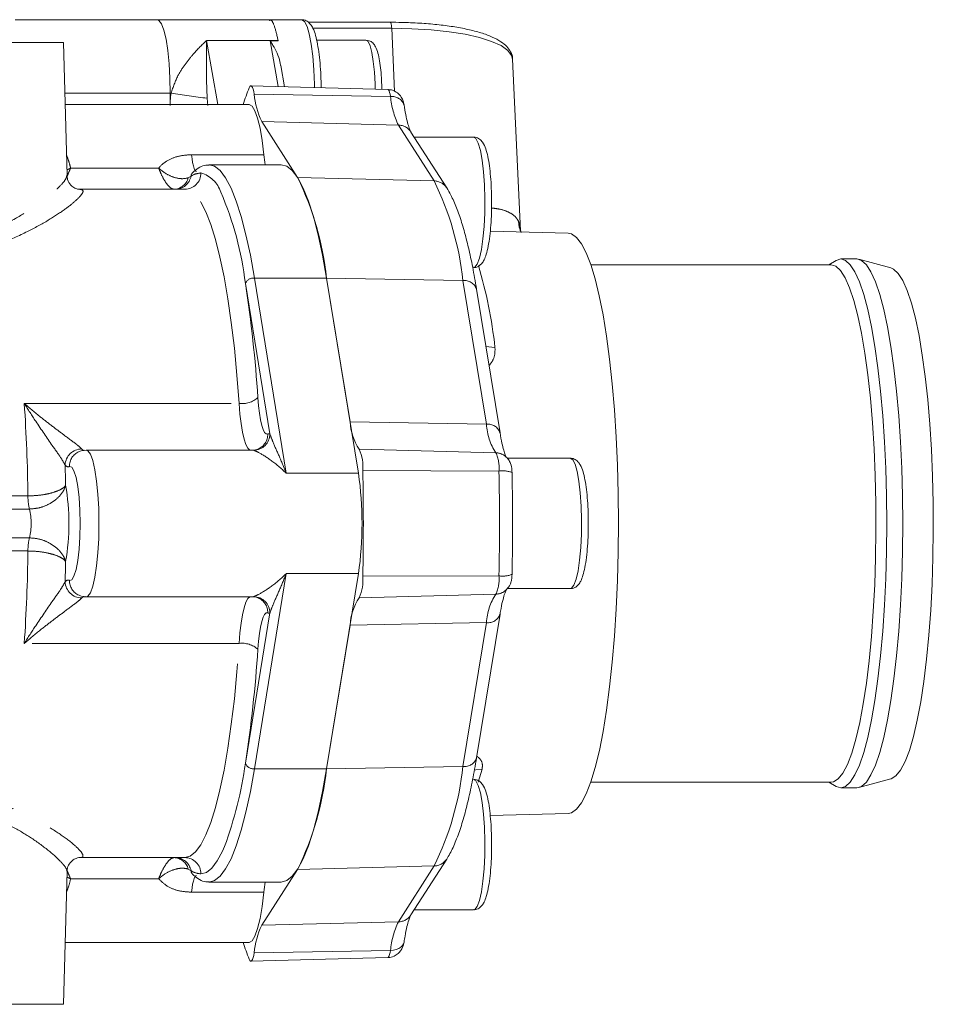
# Model space of a CAD drawing. Units: millimetres. Extents: x 7 to 835, y 2 to 581.
# Drawn here: x 479 to 507, y 396 to 426 of the extents above; entities that cross this region are included whole.
import ezdxf

# ---------------------------------------------------------------- set-up
doc = ezdxf.new("R2010")
doc.units = ezdxf.units.MM
doc.linetypes.add('PHANTOM', pattern=[12.7, 6.35, -1.27, 1.27, -1.27, 1.27, -1.27])

msp = doc.modelspace()

# ---------------------------------------------------------------- linework, layer by layer
at = {"color": 7, "linetype": 'Continuous', "lineweight": 15}
for p, q in [((482.836057, 426.377677), (478.469467, 426.377677)), ((486.267771, 426.377677), (482.836057, 426.377677)), ((487.267476, 426.377585), (486.26708, 426.377585)), ((489.98446, 426.300954), (487.467175, 426.300954)), ((480.063234, 421.599104), (479.956421, 425.678107)), ((486.540492, 425.737353), (486.540946, 425.7348)), ((489.236998, 425.752262), (487.72379, 425.752262)), ((486.737372, 424.325759), (486.621506, 424.976431)), ((493.984285, 419.901202), (493.738886, 425.167278)), ((493.739191, 425.15142), (493.738886, 425.167278)), ((489.906936, 424.241476), (485.708903, 424.353108)), ((485.64609, 423.779149), (480.006147, 423.779149)), ((486.040774, 423.255548), (487.136801, 421.543294)), ((491.715269, 421.222782), (490.619242, 422.935036)), ((492.539417, 422.779149), (490.719027, 422.779149)), ((486.635222, 421.928112), (484.41951, 421.928112)), ((483.344065, 421.17811), (480.428068, 421.17811)), ((480.460686, 421.178112), (483.680938, 421.178112)), ((483.38312, 421.17811), (483.344065, 421.17811)), ((495.444272, 419.827953), (493.050876, 419.891597)), ((503.663726, 418.998316), (503.438532, 418.865596)), ((504.299962, 419.040596), (503.807582, 419.040596)), ((505.349282, 418.763859), (504.366726, 419.031508)), ((503.509092, 418.865596), (496.137214, 418.865596)), ((489.00751, 412.467875), (488.030148, 418.455827)), ((488.030148, 418.455827), (488.749896, 414.046187)), ((493.35106, 413.708286), (492.631312, 418.117926)), ((485.767902, 413.178115), (480.652787, 413.178115)), ((493.520045, 412.985571), (493.528726, 412.978169)), ((495.506812, 412.928115), (493.573335, 412.928115)), ((488.030149, 403.400401), (489.007511, 409.388356)), ((480.652787, 408.678115), (485.767902, 408.678115)), ((493.520069, 408.870681), (493.529119, 408.878407)), ((493.567721, 408.928115), (495.506812, 408.928115)), ((492.631312, 403.738302), (493.35106, 408.147945)), ((488.749896, 407.810044), (488.030149, 403.400401)), ((496.137214, 402.990596), (503.509092, 402.990596)), ((503.438532, 402.990596), (503.663726, 402.857876)), ((504.366726, 402.824684), (505.349282, 403.092333)), ((503.807582, 402.815596), (504.299962, 402.815596)), ((493.051243, 401.964605), (495.444271, 402.028239)), ((480.451334, 400.67811), (483.344066, 400.67811)), ((480.460688, 400.678112), (483.68094, 400.678112)), ((490.619242, 398.921183), (491.71527, 400.633443)), ((479.956423, 396.178103), (480.063349, 400.261459)), ((487.136802, 400.312931), (486.040774, 398.600671)), ((484.427784, 399.928214), (484.41951, 399.928112)), ((484.41951, 399.928112), (486.635222, 399.928112)), ((490.719027, 399.077071), (492.539417, 399.077071)), ((480.006149, 398.077071), (485.646091, 398.077071)), ((485.708904, 397.503111), (489.906937, 397.614742))]:
    msp.add_line(p, q, dxfattribs=at)
at = {"color": 8, "linetype": 'PHANTOM', "lineweight": 0}
for p, q in [((490.026457, 426.115659), (487.611555, 426.115659)), ((490.116581, 424.181674), (490.026457, 426.115659)), ((484.340415, 425.737353), (484.689116, 423.779149)), ((484.340415, 425.737353), (486.540492, 425.737353)), ((486.294756, 425.7348), (486.540946, 425.7348)), ((486.544755, 424.330881), (486.294756, 425.7348)), ((479.997021, 424.127678), (483.227362, 424.127678)), ((483.227362, 424.127678), (483.227362, 423.779149)), ((483.227362, 424.127678), (483.256592, 424.127678)), ((489.989935, 424.023746), (485.806416, 424.097304)), ((490.233807, 423.14782), (486.040774, 423.255548)), ((491.329834, 421.435566), (490.233807, 423.14782)), ((483.886151, 422.239272), (486.101863, 422.239272)), ((480.173595, 421.82837), (482.877526, 421.82837)), ((483.781004, 421.528624), (483.868509, 421.579993)), ((491.329834, 421.435566), (487.136801, 421.543294)), ((485.814436, 418.455827), (486.791798, 412.467875)), ((485.814436, 418.455827), (488.030148, 418.455827)), ((492.214115, 418.379433), (488.030148, 418.455827)), ((492.933863, 413.969792), (492.214115, 418.379433)), ((486.289269, 413.67306), (485.536543, 418.284743)), ((478.752452, 414.607976), (485.344709, 414.607976)), ((492.933863, 413.969792), (488.749896, 414.046187)), ((493.225565, 413.095908), (489.030219, 413.206393)), ((486.791798, 412.467875), (489.00751, 412.467875)), ((493.320011, 412.535416), (489.14118, 412.547887)), ((477.940926, 411.773027), (478.865227, 411.773027)), ((478.911589, 411.371175), (477.987288, 411.371175)), ((477.987288, 410.48504), (478.911589, 410.48504)), ((478.865226, 410.083188), (477.940926, 410.083188)), ((486.791799, 409.388356), (485.814437, 403.400401)), ((486.791799, 409.388356), (489.007511, 409.388356)), ((493.320011, 409.320816), (489.141181, 409.308346)), ((493.225565, 408.760324), (489.030219, 408.649839)), ((485.536544, 403.571485), (486.289269, 408.183171)), ((492.933863, 407.886438), (488.749896, 407.810044)), ((492.214116, 403.476795), (492.933863, 407.886438)), ((485.344709, 407.248253), (478.752453, 407.248253)), ((485.814437, 403.400401), (488.030149, 403.400401)), ((492.214116, 403.476795), (488.030149, 403.400401)), ((483.344066, 400.67811), (483.383121, 400.67811)), ((483.86851, 400.276229), (483.781005, 400.327597)), ((491.329835, 400.420659), (487.136802, 400.312931)), ((490.233807, 398.708399), (491.329835, 400.420659)), ((482.877528, 400.02785), (480.173596, 400.02785)), ((486.101864, 399.61695), (483.886152, 399.61695)), ((490.233807, 398.708399), (486.040774, 398.600671)), ((489.989935, 397.832469), (485.806415, 397.758911))]:
    msp.add_line(p, q, dxfattribs=at)
at = {"color": 8, "linetype": 'PHANTOM', "lineweight": 0, "flags": 128}
for points in [[(483.227362, 424.127678), (483.219039, 424.589277), (483.194423, 425.031239), (483.154562, 425.434763), (483.101152, 425.782682), (483.036464, 426.060195), (482.96325, 426.255497), (482.884626, 426.360278), (482.836057, 426.377677)], [(487.657665, 424.301288), (487.656119, 424.392019), (487.638584, 424.841795), (487.605479, 425.261593), (487.558192, 425.633798), (487.498708, 425.942795), (487.429523, 426.175618), (487.353538, 426.3225), (487.273943, 426.377278), (487.267476, 426.377585)], [(490.026457, 426.115659), (490.023455, 426.161527), (490.018954, 426.203145), (490.013127, 426.238914), (490.006199, 426.267461), (489.998436, 426.287687), (489.990135, 426.298816), (489.98446, 426.300954)], [(493.738886, 425.167278), (493.708874, 425.285087), (493.589833, 425.439671), (493.382974, 425.584477), (493.092506, 425.716556), (492.724344, 425.833219), (492.285981, 425.932092), (491.786343, 426.011162), (491.2356, 426.068819), (490.644963, 426.103889), (490.026457, 426.115659)], [(489.518776, 424.251798), (489.515313, 424.40944), (489.496494, 424.770892), (489.463685, 425.097645), (489.418655, 425.372084), (489.363832, 425.579415), (489.302172, 425.70846), (489.236998, 425.752262)], [(489.989935, 424.023746), (489.97754, 424.09332), (489.963413, 424.15096), (489.947898, 424.195264), (489.931374, 424.225152), (489.914243, 424.239897), (489.906936, 424.241476)], [(492.539417, 418.779149), (492.577023, 418.790873), (492.650478, 418.883843), (492.71874, 419.065435), (492.778617, 419.327158), (492.827309, 419.656775), (492.862539, 420.038873), (492.882661, 420.455585), (492.886733, 420.887427), (492.874565, 421.314206), (492.846725, 421.715966), (492.804517, 422.073922), (492.749912, 422.371335), (492.685465, 422.5943), (492.614189, 422.73239), (492.539416, 422.779149), (492.539416, 422.779149)], [(483.886151, 422.239272), (483.901124, 422.109627), (483.919414, 421.99491), (483.940578, 421.8979), (483.964103, 421.820946), (483.98942, 421.765912), (484.015916, 421.73413), (484.035902, 421.726057)], [(484.422613, 421.928097), (484.589871, 421.884408), (484.762306, 421.750073), (484.931905, 421.526201), (485.097265, 421.214643), (485.257017, 420.817977), (485.409839, 420.339485), (485.554468, 419.783127), (485.689707, 419.153504), (485.814436, 418.455827)], [(485.344709, 414.607976), (485.278417, 415.476669), (485.198441, 416.3064), (485.105466, 417.090063), (485.00029, 417.820946), (484.883813, 418.492786), (484.757032, 419.099831), (484.621034, 419.636879), (484.476984, 420.099332), (484.326114, 420.483227), (484.169719, 420.785277), (484.009137, 421.002893), (483.845743, 421.134213), (483.680938, 421.178112)], [(493.998614, 419.856999), (493.941628, 420.018653), (493.91642, 420.201177)], [(493.197022, 416.329053), (493.011891, 416.343225), (492.918291, 416.359707)], [(485.918249, 414.787481), (485.939242, 414.535715), (485.966931, 414.306349), (486.000611, 414.105224), (486.039426, 413.937459), (486.082387, 413.807324), (486.128401, 413.718132), (486.176296, 413.672154), (486.224853, 413.670559)], [(485.66896, 413.178115), (485.614905, 413.233099), (485.555744, 413.347774), (485.500508, 413.51509), (485.450604, 413.730788), (485.4073, 413.989378), (485.3717, 414.284276), (485.344709, 414.607976)], [(480.652585, 413.178115), (480.704084, 413.158698), (480.782207, 413.051489), (480.854878, 412.854822), (480.919035, 412.576983), (480.971975, 412.229677), (481.011467, 411.827536), (481.035849, 411.387503), (481.044091, 410.928116), (481.035849, 410.468729), (481.011467, 410.028696), (480.971975, 409.626555), (480.919035, 409.279249), (480.854878, 409.00141), (480.782207, 408.804742), (480.704084, 408.697533), (480.652908, 408.678115)], [(495.506812, 408.928115), (495.544419, 408.939839), (495.617873, 409.032809), (495.686135, 409.214401), (495.746012, 409.476124), (495.794704, 409.805741), (495.829935, 410.187839), (495.850056, 410.604552), (495.854128, 411.036393), (495.84196, 411.463172), (495.814121, 411.864932), (495.771912, 412.222888), (495.717307, 412.520302), (495.65286, 412.743266), (495.581584, 412.881356), (495.506812, 412.928115), (495.506812, 412.928115)], [(480.13786, 409.182924), (480.209148, 409.200704), (480.277757, 409.313436), (480.339915, 409.514923), (480.392206, 409.794089), (480.431756, 410.13559), (480.45639, 410.520655), (480.464754, 410.928116), (480.45639, 411.335577), (480.431755, 411.720641), (480.392206, 412.062142), (480.339915, 412.341309), (480.277757, 412.542795), (480.209148, 412.655527), (480.13786, 412.673307)], [(485.344709, 407.248253), (485.3717, 407.571954), (485.4073, 407.866852), (485.450604, 408.125441), (485.500509, 408.34114), (485.555744, 408.508456), (485.614905, 408.623132), (485.668961, 408.678115)], [(486.224853, 408.185671), (486.176296, 408.184076), (486.128401, 408.138098), (486.082388, 408.048906), (486.039427, 407.918771), (486.000612, 407.751005), (485.966931, 407.54988), (485.939242, 407.320515), (485.918249, 407.068748)], [(483.68094, 400.678112), (483.845745, 400.722011), (484.009138, 400.853332), (484.169721, 401.07095), (484.326116, 401.373), (484.476985, 401.756896), (484.621035, 402.219349), (484.757033, 402.756398), (484.883814, 403.363443), (485.000291, 404.035284), (485.105467, 404.766166), (485.198441, 405.549829), (485.278417, 406.379561), (485.344709, 407.248253)], [(485.814437, 403.400401), (485.689707, 402.702723), (485.554469, 402.0731), (485.40984, 401.516741), (485.257017, 401.038249), (485.097266, 400.641583), (484.931906, 400.330024), (484.762307, 400.106151), (484.589872, 399.971816), (484.427784, 399.928214)], [(492.800351, 403.393652), (492.614179, 403.373881), (492.557081, 403.361167)], [(492.800351, 403.393652), (492.72417, 403.125727), (492.68376, 402.99709)], [(492.539417, 399.077071), (492.577024, 399.088795), (492.650479, 399.181765), (492.718741, 399.363357), (492.778618, 399.62508), (492.82731, 399.954697), (492.86254, 400.336795), (492.882662, 400.753507), (492.886734, 401.185349), (492.874566, 401.612128), (492.846726, 402.013888), (492.804518, 402.371844), (492.749913, 402.669257), (492.685466, 402.892222), (492.61419, 403.030312), (492.539417, 403.077071), (492.539417, 403.077071)], [(484.173321, 400.178112), (484.342824, 400.222386), (484.510931, 400.354843), (484.676257, 400.574392), (484.83744, 400.879225), (484.899387, 401.021909)], [(483.886152, 399.61695), (483.901125, 399.746594), (483.919415, 399.861311), (483.940579, 399.958321), (483.964104, 400.035276), (483.989421, 400.09031), (484.015917, 400.122091), (484.036099, 400.130178)], [(489.989935, 397.832469), (490.082597, 397.840243), (490.168907, 397.859968), (490.245657, 397.890911), (490.309994, 397.931922), (490.359528, 397.981476), (490.392417, 398.037732), (490.405746, 398.08517)], [(489.906937, 397.614742), (489.914244, 397.616321), (489.931375, 397.631066), (489.947899, 397.660954), (489.963413, 397.705257), (489.977539, 397.762896), (489.989935, 397.832469)]]:
    msp.add_lwpolyline(points, dxfattribs=at)
at = {"color": 7, "linetype": 'Continuous', "lineweight": 15, "flags": 128}
for points in [[(478.349842, 425.678108), (478.818701, 425.678108), (479.213852, 425.678107), (479.529306, 425.678107), (479.760281, 425.678107), (479.903275, 425.678107), (479.956121, 425.678107), (479.956421, 425.678107)], [(485.657739, 424.294479), (485.677058, 424.331285), (485.697137, 424.350364), (485.717487, 424.351253), (485.737615, 424.333929), (485.757028, 424.298814), (485.775255, 424.246764), (485.791852, 424.179044), (485.806416, 424.097304)], [(485.64609, 423.779149), (485.652364, 423.778932), (485.743139, 423.726791), (485.830948, 423.584532), (485.913104, 423.356503), (485.987098, 423.049675), (486.050665, 422.673431), (486.101863, 422.239272)], [(488.030148, 418.455827), (487.905419, 419.153504), (487.77018, 419.783127), (487.625551, 420.339485), (487.472729, 420.817977), (487.312977, 421.214643), (487.147617, 421.526201), (486.978018, 421.750073), (486.805583, 421.884408), (486.635222, 421.928112)], [(495.444272, 419.827953), (495.54242, 419.807426), (495.696158, 419.702521), (495.847304, 419.509832), (495.994346, 419.231287), (496.135814, 418.869674), (496.270292, 418.428609), (496.396434, 417.912505), (496.512978, 417.326526), (496.618759, 416.676534), (496.712718, 415.969032), (496.793916, 415.211098), (496.861539, 414.410315), (496.914912, 413.574694), (496.953501, 412.712596), (496.976918, 411.832644), (496.984931, 410.943643), (496.977458, 410.054486), (496.954575, 409.17407), (496.916511, 408.311201), (496.863647, 407.474513), (496.79651, 406.672376), (496.715773, 405.912816), (496.622245, 405.203431), (496.516859, 404.551318), (496.400671, 403.963001), (496.274844, 403.444367), (496.140635, 403.000603), (495.999388, 402.63615), (495.852516, 402.354653), (495.701487, 402.158929), (495.547814, 402.050935), (495.444271, 402.028239)], [(503.663726, 418.998316), (503.807581, 419.040596), (503.955058, 418.996155), (504.100918, 418.863319), (504.243565, 418.643543), (504.381435, 418.339235), (504.513017, 417.953728), (504.636871, 417.491248), (504.751639, 416.95686), (504.856063, 416.35642), (504.949, 415.696506), (505.029432, 414.984348), (505.096477, 414.227749), (505.1494, 413.434999), (505.187622, 412.614782), (505.210724, 411.776086), (505.218453, 410.928098), (505.210724, 410.080111), (505.187622, 409.241415), (505.1494, 408.421198), (505.096477, 407.628447), (505.029432, 406.871848), (504.949001, 406.15969), (504.856064, 405.499776), (504.751639, 404.899335), (504.636871, 404.364947), (504.513018, 403.902466), (504.381435, 403.516959), (504.243565, 403.21265), (504.100919, 402.992874), (503.955058, 402.860037), (503.807582, 402.815596), (503.663726, 402.857876)], [(504.299962, 419.040596), (504.447438, 418.996155), (504.593299, 418.863319), (504.735945, 418.643543), (504.873815, 418.339235), (505.005398, 417.953728), (505.129251, 417.491248), (505.244019, 416.95686), (505.348444, 416.35642), (505.441381, 415.696506), (505.521812, 414.984348), (505.588857, 414.227749), (505.641781, 413.434999), (505.680003, 412.614782), (505.703105, 411.776086), (505.710834, 410.928098), (505.703105, 410.080111), (505.680003, 409.241415), (505.641781, 408.421198), (505.588857, 407.628447), (505.521813, 406.871848), (505.441381, 406.15969), (505.348444, 405.499776), (505.24402, 404.899335), (505.129252, 404.364947), (505.005398, 403.902466), (504.873816, 403.516959), (504.735946, 403.21265), (504.593299, 402.992874), (504.447439, 402.860037), (504.299963, 402.815596), (504.299962, 402.815596)], [(503.509092, 418.865596), (503.655823, 418.820629), (503.800892, 418.686236), (503.942655, 418.46394), (504.079505, 418.156261), (504.209892, 417.766683), (504.332339, 417.299621), (504.445458, 416.760368), (504.547968, 416.155032), (504.638707, 415.490473), (504.716647, 414.774221), (504.780905, 414.01439), (504.830752, 413.219591), (504.865625, 412.398828), (504.885128, 411.561401), (504.889039, 410.716798), (504.877316, 409.874589), (504.850089, 409.044318), (504.807669, 408.23539), (504.750535, 407.456971), (504.679336, 406.717882), (504.594877, 406.026496), (504.498115, 405.390647), (504.390148, 404.81754), (504.272198, 404.313668), (504.145601, 403.88474), (504.011793, 403.535616), (503.872289, 403.270251), (503.728669, 403.091653), (503.582562, 403.001846), (503.509092, 402.990596)], [(505.349282, 418.763859), (505.429736, 418.728206), (505.573106, 418.595387), (505.713209, 418.375695), (505.848456, 418.071618), (505.977317, 417.686602), (506.09833, 417.22501), (506.210124, 416.692071), (506.311434, 416.093824), (506.40111, 415.437047), (506.478137, 414.729182), (506.541643, 413.978249), (506.590907, 413.192757), (506.625371, 412.381605), (506.644645, 411.553984), (506.648511, 410.719272), (506.636925, 409.886926), (506.610017, 409.066377), (506.568094, 408.266922), (506.511629, 407.497618), (506.441263, 406.767184), (506.357793, 406.083894), (506.262165, 405.455492), (506.155462, 404.889095), (506.038893, 404.391124), (505.913779, 403.967218), (505.781537, 403.622183), (505.643667, 403.359926), (505.501729, 403.183419), (505.357333, 403.094663), (505.349282, 403.092333)], [(486.635222, 399.928112), (486.805584, 399.971816), (486.978019, 400.106151), (487.147618, 400.330024), (487.312978, 400.641583), (487.472729, 401.038249), (487.625552, 401.516741), (487.770181, 402.0731), (487.905419, 402.702723), (488.030149, 403.400401)], [(486.101864, 399.61695), (486.050666, 399.182791), (485.987099, 398.806546), (485.913106, 398.499718), (485.830949, 398.271689), (485.743141, 398.129429), (485.652365, 398.077288), (485.646091, 398.077071)], [(485.806415, 397.758911), (485.791852, 397.677172), (485.775255, 397.609454), (485.757028, 397.557404), (485.737615, 397.522289), (485.717489, 397.504966), (485.697138, 397.505854), (485.67706, 397.524933), (485.657741, 397.561739)], [(477.956098, 396.178102), (478.150054, 396.178102), (478.475545, 396.178102), (478.720393, 396.178102), (478.880228, 396.178103)], [(478.349844, 396.178104), (478.818702, 396.178104), (479.213854, 396.178104), (479.529308, 396.178103), (479.760283, 396.178103), (479.903277, 396.178103), (479.956123, 396.178103), (479.918019, 396.178103), (479.789544, 396.178102), (479.572645, 396.178102), (479.27061, 396.178102), (478.888016, 396.178102), (478.430665, 396.178102)], [(478.880228, 396.178103), (478.952197, 396.178103), (478.935016, 396.178103), (478.828992, 396.178103), (478.636018, 396.178103), (478.359535, 396.178103)]]:
    msp.add_lwpolyline(points, dxfattribs=at)
at = {"color": 7, "linetype": 'Continuous', "lineweight": 15}
for centre, radius, start, end in [((482.050582, 424.937861), 4.560535, 10.0964947, 10.2881392), ((482.040903, 424.935927), 4.570403, 10.0665967, 10.2903273), ((492.935436, 421.311729), 7.865219, 157.7138275, 161.7168787), ((488.28588, 424.334123), 2.490748, 185.4558999, 205.660183), ((488.547885, 422.450255), 2.455104, 184.9298862, 192.2792607), ((478.799896, 417.458065), 9.284023, 6.1695452, 26.1056592), ((475.391579, 417.063889), 10.218159, 6.8620244, 23.2119636), ((490.431448, 414.140805), 1.684212, 183.2205515, 213.6974054), ((487.777311, 412.65667), 1.368201, 355.4396936, 23.6898415), ((478.168433, 410.928115), 10.947898, 351.9148712, 8.085134), ((406.077296, 410.928112), 83.079675, 358.88285945, 1.11714576), ((487.777308, 409.199562), 1.368204, 336.3101882, 4.5602982), ((490.431454, 407.715425), 1.684218, 146.3026542, 176.7794397), ((473.378322, 405.255506), 12.274293, 339.8233497, 352.1142047), ((478.79987, 404.398166), 9.28405, 333.894381, 353.8304562), ((488.547883, 399.405967), 2.455101, 167.7206968, 175.0701256), ((488.285894, 397.522092), 2.490762, 154.3398747, 174.5441302), ((492.935402, 400.544481), 7.865183, 198.2831398, 202.2862279)]:
    msp.add_arc(centre, radius, start, end, dxfattribs=at)
at = {"color": 8, "linetype": 'PHANTOM', "lineweight": 0}
for centre, radius, start, end in [((486.464066, 443.033921), 19.17639, 260.3713583, 263.7174358), ((490.03312, 423.626188), 0.399897, 21.3128161, 96.199501), ((492.57005, 424.270179), 2.591857, 185.4558999, 205.660183), ((490.226269, 422.678687), 0.469193, 33.1177242, 89.0794448), ((483.677099, 421.674331), 0.496234, 270.4432853, 0.4365383), ((483.932505, 420.818393), 0.892809, 17.7926815, 74.3520557), ((483.330584, 421.642508), 0.464594, 271.6627707, 345.8106958), ((483.381262, 421.67442), 0.496313, 270.2144424, 349.0322209), ((483.077535, 417.391796), 9.189805, 6.1695452, 26.1056592), ((491.322296, 420.966435), 0.469192, 33.1121423, 89.0794849), ((478.58391, 414.684774), 14.705329, 6.419963, 16.4100878), ((485.78906, 418.185812), 0.271205, 84.6311604, 158.6057648), ((492.254091, 417.979666), 0.40176, 20.129006, 95.7104877), ((448.254222, 412.44613), 37.736731, 3.5571656, 8.9005366), ((485.434203, 415.328047), 0.725612, 262.9153397, 311.8426352), ((424.46698, 411.028783), 54.403337, 0.7838371, 3.7722108), ((492.988886, 413.593575), 0.380219, 17.9031241, 98.3207194), ((494.683676, 414.068252), 1.752581, 183.2205515, 213.6974054), ((485.787328, 413.675909), 0.501948, 270.4896331, 359.6747817), ((485.733846, 413.661459), 0.491091, 293.2643851, 1.0618296), ((486.260189, 413.591225), 0.086848, 70.4376024, 114.0085477), ((480.516761, 412.700664), 0.512382, 90.1963199, 177.4396821), ((480.605687, 413.275088), 0.109876, 214.3799671, 264.3195937), ((485.767659, 413.106667), 0.071449, 70.4077806, 89.805664), ((480.628905, 412.682398), 0.491129, 113.6023802, 181.0605752), ((492.159145, 412.628008), 1.164553, 355.4396936, 23.6898415), ((493.214025, 412.616971), 0.479076, 50.2997595, 88.6197165), ((416.985087, 410.952873), 63.044674, 1.04059147, 1.6094266), ((480.102663, 412.781231), 0.113519, 210.5375381, 288.0625676), ((493.434954, 411.769822), 0.774174, 68.3445505, 98.5384155), ((410.895621, 410.928112), 82.44006, 358.88285945, 1.11714576), ((473.33006, 410.928108), 6.790801, 350.0814253, 9.9185658), ((480.411714, 411.747848), 1.546692, 179.0672379, 194.0952598), ((476.965625, 410.928108), 1.995766, 347.1732489, 12.8267423), ((480.411711, 410.108367), 1.54669, 165.9047202, 180.9327579), ((424.46698, 410.827441), 54.403338, 356.2277947, 359.2161536), ((416.985088, 410.903351), 63.044672, 358.39057871, 358.95939957), ((492.159143, 409.228224), 1.164555, 336.3101882, 4.5602982), ((493.434954, 410.086413), 0.774178, 261.4616178, 291.6553458), ((480.102664, 409.074999), 0.113519, 71.9376881, 149.4625694), ((480.516761, 409.155567), 0.512382, 182.5603279, 269.8036815), ((480.628883, 409.173827), 0.491107, 178.9386862, 246.5979399), ((480.605688, 408.581143), 0.109876, 95.6804593, 145.6201333), ((485.767659, 408.749564), 0.071449, 270.1943435, 289.5924117), ((485.787329, 408.180322), 0.501948, 0.3252257, 89.5103659), ((485.733845, 408.194771), 0.491092, 358.9382085, 66.7268643), ((494.683682, 407.787978), 1.752587, 146.3026542, 176.7794397), ((493.214025, 409.239261), 0.479076, 271.3802735, 309.703928), ((486.260189, 408.265005), 0.086848, 245.9916533, 289.5626097), ((492.988975, 408.262365), 0.379945, 261.6597192, 342.2418979), ((485.434203, 406.528181), 0.725612, 48.1574222, 97.0846554), ((448.254179, 409.410099), 37.736774, 351.099473, 356.4428399), ((485.789061, 403.670416), 0.271205, 201.3942653, 275.3688453), ((492.269409, 403.852125), 0.379381, 261.6194687, 342.5410122), ((483.07751, 404.464435), 9.189831, 333.894381, 353.8304562), ((483.330585, 400.213712), 0.464594, 14.1894323, 88.3372078), ((483.381263, 400.181801), 0.496313, 10.9678811, 89.7855588), ((483.677101, 400.181892), 0.496234, 359.5634754, 89.5567116), ((491.322913, 400.888679), 0.468071, 270.8474072, 326.9380486), ((492.570065, 397.586036), 2.591872, 154.3398747, 174.5441302), ((490.226886, 399.176415), 0.468067, 270.8472674, 326.9556195)]:
    msp.add_arc(centre, radius, start, end, dxfattribs=at)
for centre, major_axis, ratio, start_param, end_param in [((484.458313, 423.749173), (0, 1.747247), 0.704509058, 1.352435629, 1.57079625), ((484.632227, 423.749173), (-0.128681, 1.031392), 0.235139623, 1.323107052, 1.541467672)]:
    msp.add_ellipse(centre, major_axis=major_axis, ratio=ratio, start_param=start_param, end_param=end_param, dxfattribs=at)
for points, knots in [([(486.267452, 426.353793), (486.278066, 426.3609), (486.332707, 426.397489), (486.432514, 426.215788), (486.502699, 425.90684), (486.537792, 425.752366)], [0, 0, 0, 0, 0.107572562, 0.553786281, 1, 1, 1, 1]), ([(483.256592, 424.127678), (483.320083, 424.312581), (483.432292, 424.639362), (483.692973, 425.025074), (483.986552, 425.391858), (484.208034, 425.615228), (484.339519, 425.736526), (484.340415, 425.737353)], [0, 0, 0, 0, 0.268175161, 0.473949307, 0.680169713, 0.997820341, 1, 1, 1, 1]), ([(484.340415, 425.737353), (484.340419, 425.736021), (484.340985, 425.560682), (484.341456, 425.150068), (484.339255, 424.568786), (484.358204, 424.13937), (484.365559, 423.972699)], [0, 0, 0, 0, 0.002452844, 0.322835437, 0.737169971, 1, 1, 1, 1]), ([(482.877526, 421.82837), (482.882856, 421.834881), (482.959794, 421.928869), (483.152674, 422.078432), (483.495362, 422.21367), (483.753777, 422.2306), (483.886151, 422.239272)], [0, 0, 0, 0, 0.023033739, 0.332493072, 0.658066771, 1, 1, 1, 1]), ([(480.046903, 422.222755), (480.071837, 422.161814), (480.122709, 422.037478), (480.156411, 421.898984), (480.173595, 421.82837)], [0, 0, 0, 0, 0.4901311239, 1, 1, 1, 1]), ([(467.944372, 421.665023), (467.966275, 421.663696), (468.049399, 421.65866), (468.286318, 421.587029), (468.60793, 421.451306), (469.013141, 421.266539), (469.516105, 421.02522), (470.288599, 420.653734), (471.118235, 420.280218), (471.920216, 419.959551), (472.731373, 419.691216), (473.526628, 419.491847), (474.356554, 419.365426), (475.185991, 419.334046), (475.997293, 419.403212), (476.843771, 419.579738), (477.699495, 419.879099), (478.465542, 420.259789), (479.079708, 420.64305), (479.530788, 420.981345), (479.847701, 421.268653), (480.03537, 421.485928), (480.049566, 421.563584), (480.056125, 421.599462)], [0, 0, 0, 0, 0.018269853, 0.06933716, 0.122169491, 0.134065274, 0.194126402, 0.25618723, 0.307923921, 0.360714916, 0.404030931, 0.448198607, 0.491911222, 0.536985826, 0.58063851, 0.625638234, 0.685746143, 0.748016128, 0.80173151, 0.856630376, 0.906009526, 0.956576218, 1, 1, 1, 1]), ([(480.173595, 421.82837), (480.172687, 421.82792), (480.171647, 421.827404), (480.169606, 421.826393), (480.166703, 421.824958), (480.160629, 421.821963), (480.149387, 421.816453), (480.128405, 421.806292), (480.096992, 421.791311), (480.072181, 421.780098), (480.058654, 421.773985)], [0, 0, 0, 0, 0.023388969, 0.02679559, 0.052583863, 0.098215182, 0.183479465, 0.342928164, 0.641781871, 1, 1, 1, 1]), ([(480.173595, 421.82837), (480.173221, 421.827495), (480.172784, 421.826471), (480.172007, 421.82465), (480.1709, 421.822057), (480.168521, 421.816484), (480.163947, 421.805773), (480.155273, 421.785459), (480.138743, 421.74677), (480.111931, 421.683906), (480.08489, 421.62088), (480.071068, 421.587796), (480.067854, 421.580104)], [0, 0, 0, 0, 0.009784721, 0.011444194, 0.020381306, 0.038816311, 0.073928072, 0.140842164, 0.268708352, 0.515792215, 0.887423065, 1, 1, 1, 1]), ([(482.877526, 421.82837), (482.877882, 421.827401), (482.882162, 421.815748), (482.910008, 421.741517), (482.983016, 421.569792), (483.101595, 421.364902), (483.238674, 421.208731), (483.308366, 421.188483), (483.344065, 421.17811)], [0, 0, 0, 0, 0.00258669, 0.031099529, 0.199690071, 0.487863231, 0.737659147, 1, 1, 1, 1]), ([(482.877526, 421.82837), (482.878337, 421.827634), (482.879417, 421.826654), (482.882625, 421.823754), (482.887357, 421.819503), (482.895889, 421.811924), (482.904246, 421.80462), (482.918851, 421.792052), (482.944676, 421.77042), (482.996754, 421.729458), (483.135395, 421.63246), (483.351378, 421.531794), (483.612081, 421.490806), (483.723643, 421.515782), (483.781004, 421.528624)], [0, 0, 0, 0, 0.002660201, 0.003543087, 0.010508889, 0.018126656, 0.031313329, 0.037556858, 0.065145967, 0.113722818, 0.200694421, 0.487718154, 0.736602409, 1, 1, 1, 1]), ([(483.917315, 421.686006), (483.90825, 421.677193), (483.884524, 421.654124), (483.872701, 421.61434), (483.868915, 421.583314), (483.868509, 421.579993)], [0, 0, 0, 0, 0.3557092985, 0.9310295623, 1, 1, 1, 1]), ([(483.868509, 421.579993), (483.884445, 421.590211), (483.981795, 421.652631), (484.086093, 421.666507), (484.173318, 421.678112)], [0, 0, 0, 0, 0.163694554, 1, 1, 1, 1]), ([(480.460686, 421.178112), (480.501834, 421.169417), (480.585526, 421.151734), (480.516333, 421.012681), (480.31021, 420.803472), (479.959461, 420.529461), (479.462597, 420.2052), (478.798143, 419.842616), (477.959753, 419.47699), (477.039111, 419.19272), (476.1145, 419.022237), (475.247629, 418.956031), (474.346412, 418.98454), (473.457998, 419.102604), (472.591419, 419.293545), (471.724676, 419.546522), (470.854593, 419.853793), (469.972205, 420.20582), (469.13477, 420.563149), (468.452541, 420.855214), (467.947632, 421.054692), (467.673099, 421.142742), (467.52289, 421.174343), (467.474754, 421.176908), (467.452161, 421.178112)], [0, 0, 0, 0, 0.045703162, 0.092955113, 0.138998229, 0.186249226, 0.236757059, 0.288432281, 0.345992245, 0.405370992, 0.447876619, 0.491461412, 0.534051163, 0.577824008, 0.619455449, 0.661896231, 0.710871867, 0.760861432, 0.817115128, 0.875176803, 0.918889367, 0.963799426, 0.983008776, 1, 1, 1, 1]), ([(493.090588, 420.605748), (493.173297, 420.595363), (493.389633, 420.568199), (493.645591, 420.474433), (493.829671, 420.345225), (493.894922, 420.236875), (493.91642, 420.201177)], [0, 0, 0, 0, 0.196443255, 0.513827199, 0.83982243, 1, 1, 1, 1]), ([(493.91642, 420.201177), (493.931916, 420.167156), (493.969674, 420.08426), (493.97125, 419.968714), (493.972179, 419.90059)], [0, 0, 0, 0, 0.41040936, 1, 1, 1, 1]), ([(493.197022, 416.329053), (493.198526, 416.219289), (493.201321, 416.01528), (493.073969, 415.845018), (493.015137, 415.766363)], [0, 0, 0, 0, 0.538034028, 1, 1, 1, 1]), ([(478.752452, 414.607976), (478.753472, 414.607085), (478.918124, 414.463354), (479.211453, 414.221004), (479.624589, 413.900489), (480.011817, 413.610079), (480.262578, 413.424553), (480.437273, 413.287847), (480.479122, 413.247574), (480.515005, 413.213043)], [0, 0, 0, 0, 0.001482953, 0.239361155, 0.419294357, 0.598855727, 0.827420469, 0.852026231, 1, 1, 1, 1]), ([(480.00489, 412.723552), (479.968352, 412.786943), (479.880441, 412.939466), (479.55265, 413.401399), (479.160426, 413.973575), (478.868891, 414.422127), (478.753289, 414.60664), (478.752452, 414.607976)], [0, 0, 0, 0, 0.160222065, 0.38550127, 0.752056248, 0.998204516, 1, 1, 1, 1]), ([(486.289269, 413.67306), (486.317083, 413.597321), (486.39053, 413.39732), (486.57384, 412.995391), (486.717344, 412.65474), (486.791295, 412.46914), (486.791798, 412.467875)], [0, 0, 0, 0, 0.226418307, 0.597895592, 0.997260146, 1, 1, 1, 1]), ([(486.791798, 412.467875), (486.790801, 412.468848), (486.635199, 412.620515), (486.331059, 412.874569), (485.946248, 413.109995), (485.835039, 413.156012), (485.791618, 413.173979)], [0, 0, 0, 0, 0.0025314, 0.394889808, 0.763735065, 1, 1, 1, 1]), ([(480.019363, 412.097812), (480.01917, 412.097458), (480.00111, 412.064439), (479.92923, 411.99582), (479.731589, 411.903332), (479.468151, 411.830896), (479.171254, 411.782514), (478.967912, 411.77621), (478.865227, 411.773027)], [0, 0, 0, 0, 0.002194809, 0.205093207, 0.420248795, 0.616604418, 0.806389709, 1, 1, 1, 1]), ([(480.019363, 412.097812), (480.019206, 412.097075), (480.00458, 412.028362), (479.940663, 411.882476), (479.755412, 411.676052), (479.503185, 411.508333), (479.215158, 411.393822), (479.013564, 411.378783), (478.911589, 411.371175)], [0, 0, 0, 0, 0.002203799, 0.205455968, 0.420145305, 0.615931519, 0.805721703, 1, 1, 1, 1]), ([(480.019363, 409.758403), (480.019206, 409.75914), (480.004579, 409.827852), (479.940663, 409.973739), (479.755412, 410.180163), (479.503185, 410.347882), (479.215158, 410.462393), (479.013564, 410.477432), (478.911589, 410.48504)], [0, 0, 0, 0, 0.002203799, 0.205455968, 0.420145305, 0.615931519, 0.805721703, 1, 1, 1, 1]), ([(480.019363, 409.758403), (480.01917, 409.758756), (480.00111, 409.791776), (479.92923, 409.860395), (479.731589, 409.952883), (479.468151, 410.025319), (479.171254, 410.073701), (478.967912, 410.080005), (478.865226, 410.083188)], [0, 0, 0, 0, 0.002194809, 0.205093207, 0.420248795, 0.616604418, 0.806389709, 1, 1, 1, 1]), ([(485.791618, 408.682252), (485.83504, 408.700219), (485.946248, 408.746236), (486.331059, 408.981663), (486.635199, 409.235716), (486.790801, 409.387384), (486.791799, 409.388356)], [0, 0, 0, 0, 0.2362649354, 0.6051101922, 0.9974686002, 1, 1, 1, 1]), ([(486.791799, 409.388356), (486.791295, 409.387092), (486.717344, 409.201492), (486.57384, 408.860841), (486.39053, 408.458911), (486.317083, 408.25891), (486.289269, 408.183171)], [0, 0, 0, 0, 0.0027398535, 0.4021044078, 0.7735816928, 1, 1, 1, 1]), ([(478.752453, 407.248253), (478.75329, 407.249589), (478.868892, 407.434102), (479.160426, 407.882654), (479.55265, 408.454831), (479.880441, 408.916764), (479.968352, 409.069287), (480.00489, 409.132678)], [0, 0, 0, 0, 0.001795484, 0.247943752, 0.61449873, 0.839777935, 1, 1, 1, 1]), ([(480.515005, 408.643187), (480.479123, 408.608656), (480.437274, 408.568383), (480.262577, 408.431676), (480.013111, 408.247055), (479.625797, 407.956799), (479.212975, 407.63642), (478.918124, 407.392876), (478.753473, 407.249144), (478.752453, 407.248253)], [0, 0, 0, 0, 0.147975953, 0.172582078, 0.401150193, 0.578635613, 0.760635313, 0.998517026, 1, 1, 1, 1]), ([(492.639408, 403.787903), (492.669045, 403.765166), (492.774509, 403.684257), (492.822344, 403.539966), (492.805874, 403.430395), (492.800351, 403.393652)], [0, 0, 0, 0, 0.206216036, 0.733821087, 1, 1, 1, 1]), ([(467.452162, 400.678112), (467.521975, 400.686807), (467.663966, 400.704491), (468.059404, 400.843545), (468.574334, 401.052755), (469.213185, 401.326767), (469.974876, 401.651029), (470.880761, 402.013614), (471.924199, 402.37924), (472.98382, 402.66351), (473.986007, 402.833992), (474.881898, 402.900197), (475.77069, 402.871687), (476.606392, 402.753622), (477.382961, 402.562681), (478.120819, 402.309702), (478.816254, 402.002431), (479.465327, 401.650403), (480.011071, 401.293073), (480.369886, 401.001009), (480.545793, 400.801531), (480.564461, 400.713481), (480.518956, 400.68188), (480.479301, 400.679315), (480.460688, 400.678112)], [0, 0, 0, 0, 0.045703204, 0.0929552, 0.13899836, 0.186249402, 0.236757295, 0.288432578, 0.345992594, 0.405371398, 0.447877027, 0.491461823, 0.534051574, 0.577824416, 0.619455897, 0.66189672, 0.710872427, 0.760862066, 0.81711581, 0.875177537, 0.918890117, 0.963800193, 0.983009504, 1, 1, 1, 1]), ([(480.049133, 400.261387), (480.053651, 400.267827), (480.076712, 400.300701), (479.999887, 400.405886), (479.842846, 400.589011), (479.587454, 400.831287), (479.097245, 401.202426), (478.497281, 401.576022), (477.864363, 401.89667), (477.180022, 402.16501), (476.471884, 402.364379), (475.694321, 402.490801), (474.87755, 402.522182), (474.038149, 402.453016), (473.11733, 402.276494), (472.126047, 401.977119), (471.162879, 401.596484), (470.312338, 401.213041), (469.607668, 400.87539), (469.006524, 400.585876), (468.528027, 400.368052), (468.150978, 400.219966), (468.013963, 400.200889), (467.944374, 400.1912)], [0, 0, 0, 0, 0.012870806, 0.065702755, 0.077597607, 0.137657907, 0.199717885, 0.251453895, 0.304244197, 0.347559623, 0.391726696, 0.435438672, 0.480512614, 0.524164658, 0.569163723, 0.6292708, 0.691539928, 0.745254584, 0.800152708, 0.849531181, 0.900097178, 0.949260075, 1, 1, 1, 1]), ([(482.877528, 400.02785), (482.877884, 400.02882), (482.882164, 400.040472), (482.91001, 400.114703), (482.983017, 400.286427), (483.101596, 400.491318), (483.238675, 400.647489), (483.308367, 400.667738), (483.344066, 400.67811)], [0, 0, 0, 0, 0.002586693, 0.031099234, 0.19968893, 0.487862453, 0.737658768, 1, 1, 1, 1]), ([(480.173596, 400.02785), (480.173222, 400.028726), (480.172785, 400.029749), (480.172008, 400.031571), (480.170901, 400.034164), (480.168522, 400.039736), (480.163948, 400.050448), (480.155274, 400.070761), (480.138745, 400.109449), (480.111928, 400.172323), (480.084741, 400.235693), (480.070799, 400.269068), (480.067458, 400.277065)], [0, 0, 0, 0, 0.009740561, 0.011392545, 0.020289103, 0.03864071, 0.073593627, 0.140205, 0.26749271, 0.513458653, 0.883416658, 1, 1, 1, 1]), ([(482.877528, 400.02785), (482.878339, 400.028586), (482.879419, 400.029566), (482.882627, 400.032466), (482.887359, 400.036718), (482.89589, 400.044296), (482.904248, 400.051601), (482.918852, 400.064169), (482.944677, 400.0858), (482.996755, 400.126762), (483.135395, 400.22376), (483.351378, 400.324427), (483.612082, 400.365415), (483.723643, 400.340439), (483.781005, 400.327597)], [0, 0, 0, 0, 0.002660204, 0.003543093, 0.010508797, 0.01812649, 0.031313032, 0.037556691, 0.065145653, 0.113722222, 0.200693277, 0.487717385, 0.736602036, 1, 1, 1, 1]), ([(483.86851, 400.276229), (483.868916, 400.272908), (483.872701, 400.241881), (483.884646, 400.201849), (483.908574, 400.178622), (483.91783, 400.169637)], [0, 0, 0, 0, 0.068473485, 0.639668603, 1, 1, 1, 1]), ([(484.173321, 400.178112), (484.081203, 400.191046), (483.976881, 400.205694), (483.879861, 400.268841), (483.86851, 400.276229)], [0, 0, 0, 0, 0.883005537, 1, 1, 1, 1]), ([(480.173596, 400.02785), (480.149112, 399.926246), (480.115179, 399.785428), (480.061639, 399.661342), (480.046729, 399.626788)], [0, 0, 0, 0, 0.7215301408, 1, 1, 1, 1]), ([(480.173596, 400.02785), (480.172688, 400.028301), (480.171648, 400.028817), (480.169607, 400.029827), (480.166704, 400.031263), (480.16063, 400.034257), (480.149389, 400.039767), (480.128407, 400.049929), (480.096994, 400.064909), (480.072182, 400.076122), (480.058656, 400.082235)], [0, 0, 0, 0, 0.023388993, 0.026795618, 0.052583817, 0.098215094, 0.183479299, 0.342927848, 0.641781269, 1, 1, 1, 1]), ([(483.886152, 399.61695), (483.754262, 399.626057), (483.496791, 399.643837), (483.139282, 399.77603), (482.965358, 399.943354), (482.877528, 400.02785)], [0, 0, 0, 0, 0.342055965, 0.667746527, 1, 1, 1, 1])]:
    msp.add_open_spline(points, degree=3, knots=knots, dxfattribs=at)
at = {"color": 7, "linetype": 'Continuous', "lineweight": 15}
for points, knots in [([(487.862583, 424.295838), (487.861294, 424.38587), (487.858068, 424.611276), (487.837002, 424.957194), (487.802055, 425.317838), (487.753936, 425.636987), (487.692895, 425.908142), (487.624423, 426.101812), (487.545365, 426.238726), (487.444196, 426.331117), (487.3352, 426.385471), (487.276656, 426.373301), (487.266762, 426.371245)], [0, 0, 0, 0, 0.085382562, 0.213768314, 0.342602023, 0.472438163, 0.604434636, 0.741784577, 0.840484869, 0.914092792, 0.985481087, 1, 1, 1, 1]), ([(493.733287, 425.160363), (493.734653, 425.173868), (493.742844, 425.25489), (493.682393, 425.40021), (493.561769, 425.567619), (493.375091, 425.716954), (493.116113, 425.855352), (492.777352, 425.979983), (492.373844, 426.085426), (491.920081, 426.170028), (491.423149, 426.234254), (490.890161, 426.277649), (490.405454, 426.298239), (490.098838, 426.300217), (489.98446, 426.300954)], [0, 0, 0, 0, 0.014985219, 0.089903674, 0.165156251, 0.249803316, 0.347744653, 0.450517966, 0.551170636, 0.650107045, 0.74802429, 0.845343527, 0.942307884, 1, 1, 1, 1]), ([(486.294756, 425.7348), (486.294808, 425.734796), (486.294929, 425.734784), (486.295203, 425.734658), (486.29593, 425.734049), (486.297949, 425.731275), (486.305354, 425.72006), (486.334339, 425.674398), (486.447841, 425.483044), (486.575754, 425.242696), (486.610097, 425.011994), (486.615533, 424.975478)], [0, 0, 0, 0, 0.000164536, 0.000380529, 0.00095873, 0.003529713, 0.013725788, 0.05448358, 0.217586834, 0.87615722, 1, 1, 1, 1]), ([(489.724158, 424.246337), (489.722348, 424.337869), (489.718294, 424.542768), (489.695202, 424.841114), (489.658881, 425.125717), (489.607781, 425.367021), (489.54833, 425.535189), (489.465137, 425.661124), (489.35031, 425.740685), (489.269382, 425.748953), (489.236997, 425.752262)], [0, 0, 0, 0, 0.122299036, 0.273770539, 0.426550442, 0.582668585, 0.748684899, 0.861803355, 0.944697743, 1, 1, 1, 1]), ([(490.405956, 423.769701), (490.398784, 423.807133), (490.383279, 423.888049), (490.321595, 424.019886), (490.211114, 424.140842), (490.064065, 424.225064), (489.957075, 424.232755), (489.907804, 424.236296)], [0, 0, 0, 0, 0.160675054, 0.347329435, 0.577486058, 0.805426015, 1, 1, 1, 1]), ([(490.619242, 422.935036), (490.614857, 422.942356), (490.604498, 422.959653), (490.564026, 423.054511), (490.513058, 423.221764), (490.45714, 423.459264), (490.423075, 423.66587), (490.405956, 423.769701)], [0, 0, 0, 0, 0.136062572, 0.321487342, 0.532070055, 0.764837679, 1, 1, 1, 1]), ([(493.092487, 420.746317), (493.092954, 420.774596), (493.095513, 420.929463), (493.08624, 421.212311), (493.064306, 421.574752), (493.027866, 421.90569), (492.97917, 422.19364), (492.914961, 422.434351), (492.844555, 422.596612), (492.737619, 422.71995), (492.624559, 422.774631), (492.556958, 422.778218), (492.539416, 422.779149)], [0, 0, 0, 0, 0.02856781, 0.156448677, 0.284518925, 0.413217441, 0.543368307, 0.67692943, 0.820621237, 0.904388024, 0.975189521, 1, 1, 1, 1]), ([(484.424974, 421.918251), (484.377718, 421.919003), (484.258963, 421.920892), (484.080792, 421.838567), (483.973664, 421.736736), (483.918794, 421.684578)], [0, 0, 0, 0, 0.243798103, 0.612673988, 1, 1, 1, 1]), ([(480.449015, 421.178661), (480.438341, 421.178694), (480.415348, 421.178764), (480.310911, 421.205659), (480.171947, 421.299821), (480.072681, 421.461874), (480.066734, 421.558566), (480.064192, 421.599896)], [0, 0, 0, 0, 0.178280336, 0.384058334, 0.591977238, 0.825596027, 1, 1, 1, 1]), ([(483.680938, 421.178112), (483.592012, 421.178111), (483.485452, 421.178111), (483.39765, 421.17811), (483.38312, 421.17811)], [0, 0, 0, 0, 0.834514611, 1, 1, 1, 1]), ([(492.631312, 418.117926), (492.611727, 418.234632), (492.554536, 418.575441), (492.451492, 419.099309), (492.318779, 419.667591), (492.17486, 420.17636), (492.017645, 420.624689), (491.866458, 420.969559), (491.758352, 421.150623), (491.715269, 421.222782)], [0, 0, 0, 0, 0.08261661, 0.241259232, 0.400608826, 0.561251631, 0.723936444, 0.889980354, 1, 1, 1, 1]), ([(492.539671, 418.785171), (492.55006, 418.783295), (492.609691, 418.772526), (492.713545, 418.825763), (492.80413, 418.909987), (492.873608, 419.025523), (492.934099, 419.186424), (492.991276, 419.425538), (493.037972, 419.727659), (493.07117, 420.07592), (493.090335, 420.42017), (493.091834, 420.647314), (493.092487, 420.746317)], [0, 0, 0, 0, 0.0154691487, 0.0887910938, 0.1578630793, 0.2407036452, 0.3623415388, 0.4944236119, 0.633147196, 0.7666818293, 0.8983069175, 1, 1, 1, 1]), ([(493.997715, 419.866419), (493.993404, 419.878248), (493.981662, 419.91047), (493.983233, 419.909619), (493.984228, 419.909081)], [0, 0, 0, 0, 0.367106492, 1, 1, 1, 1]), ([(493.549741, 412.957016), (493.54896, 412.958043), (493.546988, 412.960638), (493.5118, 413.032656), (493.464942, 413.171966), (493.407282, 413.392356), (493.370682, 413.598024), (493.35106, 413.708286)], [0, 0, 0, 0, 0.116401307, 0.294205724, 0.50075803, 0.732349964, 1, 1, 1, 1]), ([(480.651076, 413.169129), (480.619775, 413.171262), (480.544099, 413.176418), (480.474596, 413.149124), (480.433842, 413.13312)], [0, 0, 0, 0, 0.4136243, 1, 1, 1, 1]), ([(485.928871, 413.210747), (485.87604, 413.189869), (485.823156, 413.168971), (485.768538, 413.178134), (485.768483, 413.178143)], [0, 0, 0, 0, 0.998998424, 1, 1, 1, 1]), ([(493.720643, 412.489354), (493.719532, 412.517239), (493.715715, 412.613052), (493.690388, 412.745337), (493.61799, 412.890892), (493.551574, 412.955071), (493.519805, 412.98577)], [0, 0, 0, 0, 0.148919953, 0.511691494, 0.766432131, 1, 1, 1, 1]), ([(496.059882, 410.895283), (496.06035, 410.923562), (496.062908, 411.07843), (496.053635, 411.361278), (496.031701, 411.723718), (495.995261, 412.054656), (495.946565, 412.342606), (495.882357, 412.583317), (495.811951, 412.745578), (495.705015, 412.868917), (495.591955, 412.923597), (495.524353, 412.927184), (495.506811, 412.928115)], [0, 0, 0, 0, 0.02856781, 0.156448677, 0.284518925, 0.413217441, 0.543368307, 0.67692943, 0.820621237, 0.904388024, 0.975189521, 1, 1, 1, 1]), ([(493.73146, 410.242964), (493.733467, 410.485821), (493.738373, 411.07963), (493.732231, 411.830232), (493.723365, 412.334521), (493.720643, 412.489354)], [0, 0, 0, 0, 0.324108562, 0.792478672, 1, 1, 1, 1]), ([(495.507067, 408.934137), (495.517456, 408.932261), (495.577087, 408.921492), (495.680941, 408.97473), (495.771525, 409.058954), (495.841003, 409.174489), (495.901494, 409.335391), (495.958671, 409.574504), (496.005368, 409.876625), (496.038565, 410.224887), (496.05773, 410.569136), (496.059229, 410.796281), (496.059882, 410.895283)], [0, 0, 0, 0, 0.015469149, 0.088791094, 0.157863079, 0.240703645, 0.362341539, 0.494423612, 0.633147196, 0.766681829, 0.898306918, 1, 1, 1, 1]), ([(493.720643, 409.366878), (493.72418, 409.550622), (493.729788, 409.84193), (493.731009, 410.134818), (493.73146, 410.242964)], [0, 0, 0, 0, 0.630758739, 1, 1, 1, 1]), ([(493.519806, 408.870463), (493.564153, 408.915944), (493.631429, 408.98494), (493.682898, 409.105347), (493.712796, 409.21974), (493.717663, 409.310998), (493.720643, 409.366878)], [0, 0, 0, 0, 0.3338448, 0.506453002, 0.697791927, 1, 1, 1, 1]), ([(480.433844, 408.723111), (480.497004, 408.697787), (480.569265, 408.668816), (480.643911, 408.681292), (480.653312, 408.682863)], [0, 0, 0, 0, 0.874060234, 1, 1, 1, 1]), ([(485.768653, 408.672908), (485.779002, 408.674588), (485.834699, 408.683631), (485.886607, 408.662604), (485.92887, 408.645484)], [0, 0, 0, 0, 0.185810319, 1, 1, 1, 1]), ([(493.35106, 408.147945), (493.361316, 408.207735), (493.390382, 408.377175), (493.439716, 408.596662), (493.496636, 408.781012), (493.533278, 408.875903), (493.560528, 408.912397), (493.552434, 408.903577), (493.552386, 408.903526)], [0, 0, 0, 0, 0.142131294, 0.402783256, 0.627035426, 0.82742691, 0.998991874, 1, 1, 1, 1]), ([(491.71527, 400.633443), (491.748375, 400.688063), (491.850469, 400.856507), (492.00032, 401.186114), (492.1653, 401.648316), (492.314182, 402.169987), (492.449552, 402.747396), (492.553903, 403.277096), (492.611592, 403.620807), (492.631312, 403.738302)], [0, 0, 0, 0, 0.083959309, 0.258923895, 0.429371628, 0.59460994, 0.756661535, 0.916816764, 1, 1, 1, 1]), ([(493.092488, 401.044239), (493.092955, 401.072518), (493.095514, 401.227385), (493.086241, 401.510234), (493.064307, 401.872674), (493.027867, 402.203612), (492.979171, 402.491562), (492.914962, 402.732273), (492.844556, 402.894534), (492.73762, 403.017872), (492.62456, 403.072553), (492.556959, 403.07614), (492.539417, 403.077071)], [0, 0, 0, 0, 0.02856781, 0.156448677, 0.284518925, 0.413217441, 0.543368307, 0.67692943, 0.820621237, 0.904388024, 0.975189521, 1, 1, 1, 1]), ([(492.539672, 399.083093), (492.550061, 399.081217), (492.609692, 399.070448), (492.713546, 399.123685), (492.804131, 399.20791), (492.873609, 399.323445), (492.9341, 399.484346), (492.991277, 399.72346), (493.037973, 400.025581), (493.071171, 400.373842), (493.090335, 400.718092), (493.091835, 400.945236), (493.092488, 401.044239)], [0, 0, 0, 0, 0.0154691487, 0.0887910938, 0.1578630793, 0.2407036452, 0.3623415388, 0.4944236119, 0.633147196, 0.7666818293, 0.8983069175, 1, 1, 1, 1]), ([(480.065579, 400.258928), (480.066496, 400.291989), (480.068768, 400.373978), (480.149174, 400.530201), (480.284227, 400.637479), (480.395984, 400.675411), (480.44815, 400.678594), (480.452123, 400.678432), (480.452852, 400.678402)], [0, 0, 0, 0, 0.141775208, 0.351588954, 0.563675985, 0.757479445, 0.955456991, 1, 1, 1, 1]), ([(483.383121, 400.67811), (483.393409, 400.67811), (483.480312, 400.678111), (483.586937, 400.678111), (483.68094, 400.678112)], [0, 0, 0, 0, 0.118380502, 1, 1, 1, 1]), ([(483.917039, 400.168902), (483.940732, 400.144792), (484.018835, 400.065313), (484.166541, 399.977293), (484.326852, 399.920497), (484.413778, 399.933404), (484.433068, 399.936269)], [0, 0, 0, 0, 0.167300381, 0.551508083, 0.900471721, 1, 1, 1, 1]), ([(490.405955, 398.086513), (490.415891, 398.14866), (490.444142, 398.32538), (490.493888, 398.560293), (490.54946, 398.760045), (490.598552, 398.88576), (490.612606, 398.909822), (490.619242, 398.921183)], [0, 0, 0, 0, 0.138687319, 0.394367672, 0.617418966, 0.819352584, 1, 1, 1, 1]), ([(489.907303, 397.617149), (489.912055, 397.616489), (489.977106, 397.607453), (490.091722, 397.648698), (490.220783, 397.726392), (490.307373, 397.822039), (490.362722, 397.920719), (490.392333, 398.009288), (490.401987, 398.06402), (490.405955, 398.086513)], [0, 0, 0, 0, 0.019003288, 0.260187735, 0.453343857, 0.618768991, 0.765603301, 0.903670915, 1, 1, 1, 1])]:
    msp.add_open_spline(points, degree=3, knots=knots, dxfattribs=at)

doc.saveas('drawing.dxf')
